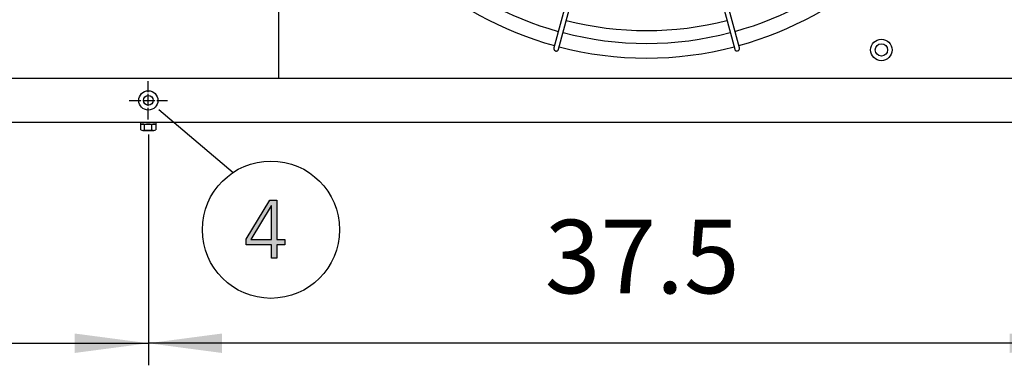
# Model space of a CAD drawing. Units: millimetres. Extents: x 14730 to 26963, y 9817 to 18761.
# Drawn here: x 24495 to 25500, y 16728 to 17080 of the extents above; entities that cross this region are included whole.
import ezdxf

# ---------------------------------------------------------------- set-up
doc = ezdxf.new("R2010")
doc.units = ezdxf.units.MM
doc.linetypes.add('DOT_CENTER', pattern=[14, 12, -1, 0, -1])
doc.layers.add('1', color=7, linetype='Continuous')
doc.styles.add('CONVERTER_18', font='txt.shx', dxfattribs={"width": 0.9})
doc.dimstyles.new('ME10_DIM_92', dxfattribs={"dimtxt": 75, "dimasz": 75, "dimexe": 22.5, "dimexo": 15, "dimgap": 27, "dimtad": 1, "dimdec": 1, "dimlfac": 0.03937, "dimdsep": 46, "dimtxsty": 'CONVERTER_18', "dimsah": 1, "dimcen": 0.09, "dimclrd": 6, "dimclre": 6, "dimclrt": 3, "dimadec": 0, "dimazin": 0, "dimtfac": 1, "dimtdec": 4, "dimtix": 1, "dimtmove": 0, "dimatfit": 3, "dimfxl": 1, "dimtolj": 1, "dimtzin": 0, "dimarcsym": 0})
doc.dimstyles.new('ME10_DIM_99', dxfattribs={"dimtxt": 75, "dimasz": 75, "dimexe": 22.5, "dimexo": 15, "dimgap": 27, "dimtad": 1, "dimdec": 1, "dimlfac": 0.03937, "dimdsep": 46, "dimtxsty": 'CONVERTER_18', "dimsah": 1, "dimcen": 0.09, "dimclrd": 6, "dimclre": 6, "dimclrt": 3, "dimadec": 0, "dimazin": 0, "dimtfac": 1, "dimtdec": 4, "dimtix": 1, "dimtmove": 0, "dimatfit": 3, "dimfxl": 1, "dimtolj": 1, "dimtzin": 0, "dimarcsym": 0})

# ---------------------------------------------------------------- blocks, each defined once
blk = doc.blocks.new('*D87')
at = {"layer": '1', "color": 6, "linetype": 'Continuous'}
for p, q in [((23673, 16963.5), (23673, 16728.1)), ((24626.6, 16963.5), (24626.6, 16728.1)), ((23673, 16750.6), (24626.6, 16750.6))]:
    blk.add_line(p, q, dxfattribs=at)
at = {"layer": '1', "color": 6}
for points in [[(23748, 16760.5), (23748, 16740.7), (23673, 16750.6)], [(24551.6, 16740.7), (24551.6, 16760.5), (24626.6, 16750.6)]]:
    blk.add_solid(points, dxfattribs=at)
at = {"layer": '1', "color": 3, "insert": (24077.4, 16778), "char_height": 75, "attachment_point": 7, "rotation": 0.0001, "line_spacing_factor": 0.454545, "style": 'CONVERTER_18'}
blk.add_mtext('37.5', dxfattribs=at)
blk = doc.blocks.new('*D94')
at = {"layer": '1', "color": 6, "linetype": 'Continuous'}
for p, q in [((24626.6, 16963.5), (24626.6, 16728.1)), ((25580.2, 16963.5), (25580.2, 16728.1)), ((25580.2, 16750.6), (24626.6, 16750.6))]:
    blk.add_line(p, q, dxfattribs=at)
at = {"layer": '1', "color": 6}
for points in [[(24701.6, 16760.5), (24701.6, 16740.7), (24626.6, 16750.6)], [(25505.2, 16740.7), (25505.2, 16760.5), (25580.2, 16750.6)]]:
    blk.add_solid(points, dxfattribs=at)
at = {"layer": '1', "color": 3, "insert": (25031, 16778), "char_height": 75, "attachment_point": 7, "rotation": 0.0001, "line_spacing_factor": 0.454545, "style": 'CONVERTER_18'}
blk.add_mtext('37.5', dxfattribs=at)

msp = doc.modelspace()

# ---------------------------------------------------------------- hatches: boundary and pattern name
at = {"layer": '1', "linetype": 'Continuous'}
h = msp.add_hatch(color=3, dxfattribs=at)
h.paths.add_polyline_path([(24726.52, 16856.59), (24750.47, 16896.56), (24757.73, 16896.56), (24757.73, 16856.19), (24765.71, 16856.19), (24765.71, 16850.99), (24757.73, 16850.99), (24757.73, 16837.4), (24752.28, 16837.4), (24752.28, 16850.99), (24726.52, 16850.99)])
h.paths.add_polyline_path([(24752.28, 16890.56), (24751.92, 16890.56), (24731.24, 16856.19), (24752.28, 16856.19)], flags=16)

# ---------------------------------------------------------------- linework, layer by layer
at = {"color": 1, "linetype": 'Continuous'}
msp.add_line((24759.89, 17020.87), (24759.89, 17769.87), dxfattribs=at)
at = {"color": 6, "linetype": 'Continuous'}
msp.add_circle((24626.57, 16998.12), 9.8, dxfattribs=at)
at = {"color": 2, "linetype": 'Continuous'}
msp.add_circle((24626.57, 16998.12), 5, dxfattribs=at)
at = {"color": 6, "linetype": 'Continuous'}
for points, knots in [([(25040.29, 17051.59), (25040.26, 17051.4), (25040.18, 17051.02), (25040.24, 17050.45), (25040.43, 17049.9), (25040.74, 17049.41), (25041.15, 17048.99), (25041.49, 17048.8), (25041.66, 17048.71)], [0, 0, 0, 0, 0.5726119, 1.1460527, 1.720972, 2.2977013, 2.876186, 3.4559999, 3.4559999, 3.4559999, 3.4559999]), ([(25041.66, 17048.71), (25041.83, 17048.64), (25042.17, 17048.51), (25042.72, 17048.46), (25043.26, 17048.51), (25043.78, 17048.68), (25044.25, 17048.96), (25044.64, 17049.34), (25044.95, 17049.78), (25045.06, 17050.13), (25045.12, 17050.3)], [0, 0, 0, 0, 0.5443038, 1.0884677, 1.6318284, 2.1738707, 2.7143236, 3.2532131, 3.7908595, 4.3278188, 4.3278188, 4.3278188, 4.3278188]), ([(25224.79, 17050.3), (25224.86, 17050.09), (25225, 17049.68), (25225.41, 17049.17), (25225.93, 17048.78), (25226.54, 17048.53), (25227.2, 17048.44), (25227.63, 17048.52), (25227.84, 17048.56)], [0, 0, 0, 0, 0.6438343, 1.2888335, 1.9358456, 2.5851742, 3.2365023, 3.888982, 3.888982, 3.888982, 3.888982]), ([(25227.84, 17048.56), (25228.05, 17048.63), (25228.46, 17048.78), (25228.98, 17049.18), (25229.39, 17049.7), (25229.64, 17050.3), (25229.74, 17050.95), (25229.66, 17051.38), (25229.62, 17051.59)], [0, 0, 0, 0, 0.6524769, 1.3038022, 1.953128, 2.6001374, 3.2451339, 3.8889654, 3.8889654, 3.8889654, 3.8889654])]:
    msp.add_open_spline(points, degree=3, knots=knots, dxfattribs=at)
at = {"layer": '1', "color": 6, "linetype": 'Continuous'}
for p, q in [((25100.14, 17274.95), (25040.29, 17051.59)), ((25045.12, 17050.3), (25104.99, 17273.9)), ((25164.92, 17273.9), (25224.79, 17050.3)), ((25229.62, 17051.59), (25169.67, 17275.17)), ((24637.24, 16988.91), (24713.14, 16924.77)), ((24618.57, 16975.62), (24618.57, 16974.02)), ((24618.57, 16974.02), (24634.57, 16974.02)), ((24619.07, 16968.2), (24619.07, 16973.45)), ((24620.95, 16967.62), (24632.19, 16967.62)), ((24622.83, 16968.2), (24622.83, 16973.45)), ((24630.31, 16968.2), (24630.31, 16973.45)), ((24634.07, 16973.45), (24634.07, 16968.2)), ((24634.57, 16974.02), (24634.57, 16975.62))]:
    msp.add_line(p, q, dxfattribs=at)
at = {"layer": '1', "color": 1, "linetype": 'Continuous'}
msp.add_line((21571.27, 17020.87), (26571.27, 17020.87), dxfattribs=at)
at = {"layer": '1', "color": 6, "linetype": 'DOT_CENTER'}
for p, q in [((24626.57, 16978.52), (24626.57, 17017.72)), ((24606.97, 16998.12), (24646.17, 16998.12))]:
    msp.add_line(p, q, dxfattribs=at)
at = {"layer": '1', "color": 3, "linetype": 'Continuous'}
for p, q in [((26541.27, 16975.62), (21601.27, 16975.62)), ((24726.52, 16856.59), (24750.47, 16896.56)), ((24750.47, 16896.56), (24757.73, 16896.56)), ((24757.73, 16896.56), (24757.73, 16856.19)), ((24751.92, 16890.56), (24731.24, 16856.19)), ((24752.28, 16890.56), (24751.92, 16890.56)), ((24752.28, 16856.19), (24752.28, 16890.56)), ((24726.52, 16850.99), (24726.52, 16856.59)), ((24731.24, 16856.19), (24752.28, 16856.19)), ((24757.73, 16856.19), (24765.71, 16856.19)), ((24765.71, 16856.19), (24765.71, 16850.99)), ((24752.28, 16850.99), (24726.52, 16850.99)), ((24752.28, 16837.4), (24752.28, 16850.99)), ((24757.73, 16850.99), (24757.73, 16837.4)), ((24765.71, 16850.99), (24757.73, 16850.99)), ((24757.73, 16837.4), (24752.28, 16837.4))]:
    msp.add_line(p, q, dxfattribs=at)
at = {"layer": '1', "color": 6, "linetype": 'Continuous'}
for centre, radius in [((25374.43, 17049.56), 11), ((25374.43, 17049.56), 6.25), ((24751.71, 16866.36), 70)]:
    msp.add_circle(centre, radius, dxfattribs=at)
for centre, radius, start, end in [((25134.96, 17395.16), 338.87, 227.92752, 254.57464), ((25134.96, 17395.16), 338.87, 285.42482, 312.07251), ((25134.96, 17395.16), 325.89, 255.43582, 284.56417), ((25134.96, 17395.16), 338.87, 255.41952, 284.58047), ((24620.95, 16970.7), 3.33, 55.64565, 124.35435), ((24620.95, 16970.96), 3.34, 235.78108, 304.21892), ((24626.57, 16961.61), 12.41, 72.4565, 107.5435), ((24626.57, 16980.05), 12.42, 252.4715, 287.5285), ((24632.19, 16970.68), 3.35, 55.83849, 124.16151), ((24632.19, 16970.97), 3.35, 235.83693, 304.16307)]:
    msp.add_arc(centre, radius, start, end, dxfattribs=at)
at = {"layer": '1', "color": 1, "linetype": 'Continuous'}
for start, end in [(227.70647, 254.59276), (285.40717, 312.29356), (255.40209, 284.5979)]:
    msp.add_arc((25134.96, 17395.16), 353.94, start, end, dxfattribs=at)

# ---------------------------------------------------------------- dimensions: what is measured, and where the dimension line sits
at = {"layer": '1'}
for base, p2, dimstyle, picture, middle in [((23672.97, 16750.62), (23672.97, 16978.52), 'ME10_DIM_92', '*D87', (24149.77, 16806.18)), ((25580.17, 16750.62), (25580.17, 16978.52), 'ME10_DIM_99', '*D94', (25103.37, 16806.18))]:
    dim = msp.add_linear_dim(base=base, p1=(24626.57, 16978.52), p2=p2, dimstyle=dimstyle, dxfattribs=at)
    dim.commit()
    dim.dimension.update_dxf_attribs({"geometry": picture, "text_midpoint": middle, "text_rotation": 0.00014})

doc.saveas('drawing.dxf')
